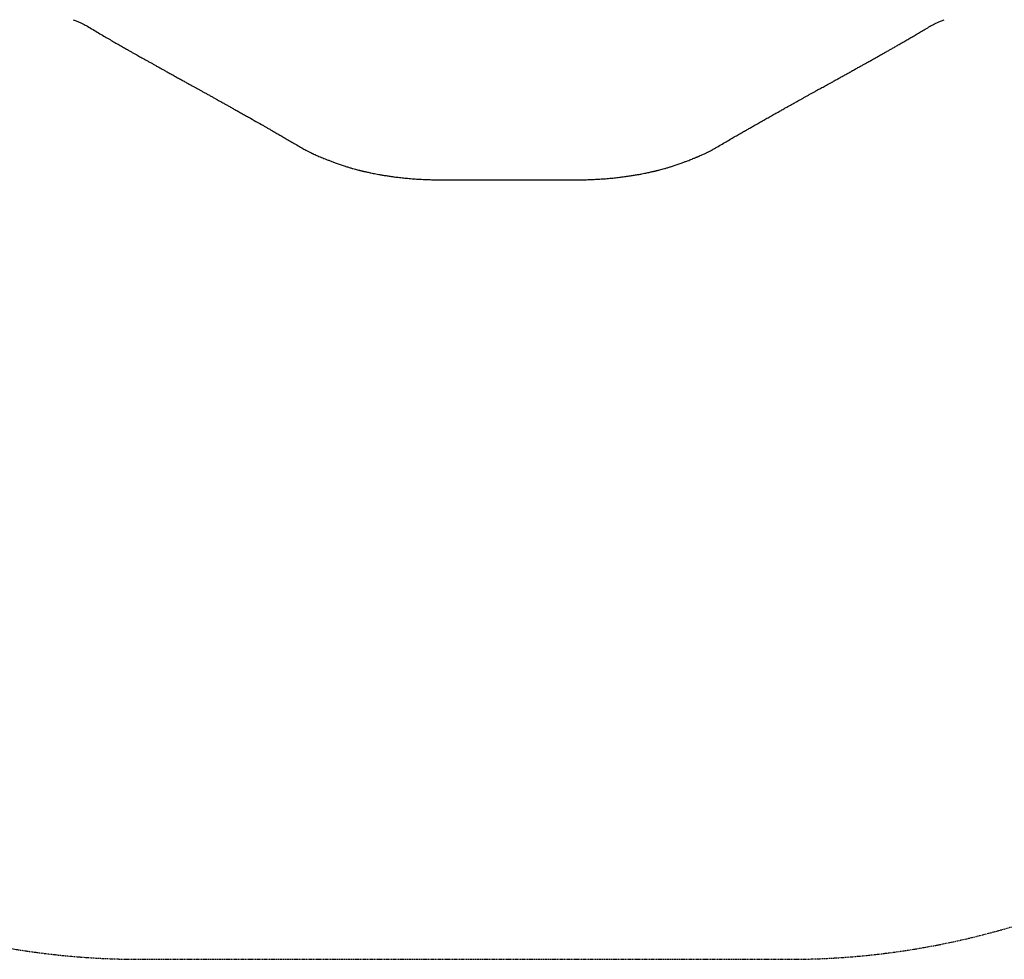
# Model space of a CAD drawing. Units: millimetres. Extents: x -5903 to 6065, y -5855 to 4620.
# Drawn here: x -1120 to 1535, y -5855 to -3324 of the extents above; entities that cross this region are included whole.
import ezdxf

# ---------------------------------------------------------------- set-up
doc = ezdxf.new("R2010")
doc.units = ezdxf.units.MM
doc.linetypes.add('Dashed', pattern=[4.699, 3.175, -1.524])
doc.layers.get('0').update_dxf_attribs({"true_color": 0x000000})
doc.layers.add('EN', color=70, linetype='Dashed', lineweight=60, true_color=0x7fff00)

msp = doc.modelspace()

# ---------------------------------------------------------------- linework, layer by layer
at = {"lineweight": 25}
for p, q in [((-266.4, -3710.6), (-247.4, -3717.2)), ((644.8, -3717.2), (663.8, -3710.6)), ((15.2, -3755.4), (382.2, -3755.4))]:
    msp.add_line(p, q, dxfattribs=at)
at = {"color": 18, "linetype": 'Continuous', "lineweight": 25, "true_color": 0x000000}
for points, knots in [([(-975, -3324.1), (-971.7, -3325.3), (-965.5, -3327.6), (-956.9, -3331.3), (-949.4, -3334.9), (-942.9, -3338.3), (-939, -3340.6), (-937.2, -3341.7)], [0, 0, 0, 0, 0.236928, 0.455631, 0.655867, 0.837407, 1, 1, 1, 1]), ([(1334.6, -3341.7), (1336.4, -3340.6), (1340.3, -3338.3), (1346.8, -3334.9), (1354.3, -3331.3), (1362.9, -3327.6), (1369.1, -3325.3), (1372.4, -3324.1)], [0, 0, 0, 0, 0.16164, 0.342644, 0.542842, 0.762043, 1, 1, 1, 1])]:
    msp.add_open_spline(points, degree=3, knots=knots, dxfattribs=at)
at = {"lineweight": 25}
for points, knots in [([(-937.2, -3341.7), (-932.1, -3344.8), (-922, -3350.8), (-907.2, -3359.5), (-893.1, -3367.9), (-879.5, -3375.8), (-866.6, -3383.3), (-854.3, -3390.3), (-842.8, -3396.9), (-831.9, -3403.1), (-822.5, -3408.5), (-814.4, -3413), (-807.5, -3416.9), (-801.2, -3420.5), (-795.4, -3423.8), (-789.3, -3427.2), (-782.6, -3430.9), (-775, -3435.2), (-767.5, -3439.4), (-759.9, -3443.6), (-752.3, -3447.8), (-744.2, -3452.3), (-735.6, -3457.1), (-726.6, -3462.2), (-717, -3467.5), (-706.9, -3473.1), (-696.6, -3478.8), (-686.3, -3484.5), (-676.5, -3489.9), (-667.4, -3494.9), (-659.1, -3499.6), (-651.4, -3503.8), (-644.4, -3507.7), (-637.7, -3511.4), (-631, -3515.1), (-623.8, -3519.1), (-616.1, -3523.4), (-608.1, -3527.8), (-600.3, -3532.1), (-593.1, -3536.2), (-586.5, -3539.8), (-580.5, -3543.1), (-574.9, -3546.3), (-568.7, -3549.7), (-561.5, -3553.7), (-553.2, -3558.4), (-544.1, -3563.5), (-534.3, -3568.9), (-524, -3574.7), (-513.4, -3580.7), (-499.6, -3588.5), (-482.7, -3598.1), (-466.8, -3607.1), (-455.1, -3613.8), (-447.4, -3618.2), (-439.6, -3622.6), (-430.9, -3627.7), (-421, -3633.3), (-409.9, -3639.8), (-398.1, -3646.6), (-385.6, -3653.9), (-372.4, -3661.6), (-363.3, -3666.9), (-358.7, -3669.6)], [0, 0, 0, 0, 0.026758, 0.052447, 0.07707, 0.100627, 0.12312, 0.144177, 0.164207, 0.182958, 0.200249, 0.213031, 0.224879, 0.235793, 0.245774, 0.254941, 0.267265, 0.280276, 0.293975, 0.306224, 0.319269, 0.333168, 0.34792, 0.363526, 0.379986, 0.397299, 0.415286, 0.43329, 0.450094, 0.465699, 0.480106, 0.493313, 0.505321, 0.51608, 0.527661, 0.540064, 0.55329, 0.567338, 0.581288, 0.59348, 0.604739, 0.615065, 0.62446, 0.63387, 0.646997, 0.661387, 0.677039, 0.693954, 0.712103, 0.730526, 0.748752, 0.783901, 0.818292, 0.831595, 0.844782, 0.858147, 0.872378, 0.890484, 0.909855, 0.930492, 0.952395, 0.975564, 1, 1, 1, 1]), ([(756.1, -3669.6), (761, -3666.8), (770.4, -3661.2), (784.3, -3653.1), (797.3, -3645.5), (809.6, -3638.4), (821, -3631.8), (831.6, -3625.7), (841.5, -3620.1), (851, -3614.7), (861, -3608.9), (871.7, -3602.8), (883.2, -3596.3), (894.9, -3589.7), (906.7, -3583), (918.6, -3576.3), (929.7, -3570.1), (939.7, -3564.5), (948.4, -3559.6), (956.5, -3555.1), (963.5, -3551.2), (969.5, -3547.9), (974.7, -3544.9), (980.2, -3541.9), (986.1, -3538.6), (992.6, -3535), (999.6, -3531.1), (1006.9, -3527), (1014.2, -3523), (1021.3, -3519), (1028.1, -3515.3), (1034.3, -3511.8), (1040.2, -3508.5), (1046, -3505.4), (1051.9, -3502.1), (1058.2, -3498.6), (1064.9, -3494.9), (1072.5, -3490.7), (1081, -3486), (1090.4, -3480.8), (1100, -3475.5), (1110, -3469.9), (1120.2, -3464.3), (1130.3, -3458.6), (1139.8, -3453.4), (1148.7, -3448.4), (1156.8, -3443.9), (1163.7, -3440), (1169.5, -3436.8), (1174.4, -3434.1), (1179.5, -3431.2), (1184.9, -3428.2), (1190.4, -3425.1), (1195.8, -3422), (1201.1, -3419.1), (1206.7, -3415.9), (1212.8, -3412.5), (1219.5, -3408.7), (1227, -3404.4), (1235.3, -3399.7), (1244.2, -3394.6), (1253.8, -3389.1), (1264, -3383.2), (1274.7, -3377.1), (1285.7, -3370.6), (1297.2, -3364), (1309.1, -3356.9), (1321.7, -3349.4), (1330.2, -3344.3), (1334.6, -3341.7)], [0, 0, 0, 0, 0.025647, 0.049895, 0.072744, 0.094195, 0.114249, 0.132583, 0.14957, 0.165747, 0.182081, 0.201757, 0.221684, 0.241861, 0.262289, 0.282967, 0.303574, 0.319778, 0.334851, 0.348795, 0.361608, 0.370883, 0.379589, 0.388864, 0.398979, 0.410165, 0.422224, 0.435128, 0.44791, 0.460095, 0.471685, 0.482678, 0.492517, 0.502069, 0.512226, 0.523071, 0.534604, 0.546826, 0.562113, 0.578356, 0.595292, 0.611642, 0.630119, 0.647523, 0.663854, 0.679112, 0.693165, 0.705854, 0.714625, 0.722734, 0.731363, 0.74079, 0.751016, 0.759611, 0.768699, 0.778281, 0.788631, 0.79999, 0.81314, 0.827425, 0.842845, 0.859401, 0.877092, 0.895919, 0.914712, 0.934515, 0.95533, 0.977158, 1, 1, 1, 1]), ([(-358.7, -3669.6), (-356.9, -3670.7), (-353.6, -3672.6), (-348.8, -3675.2), (-344.5, -3677.5), (-340.8, -3679.4), (-337.6, -3680.9), (-335, -3682.2), (-332.9, -3683.2), (-331, -3684.1), (-329.1, -3685), (-326.6, -3686.2), (-323.1, -3687.8), (-318.3, -3689.9), (-312.4, -3692.4), (-306.1, -3695.1), (-299.3, -3697.9), (-292.2, -3700.7), (-284.3, -3703.8), (-275.6, -3707.1), (-269.6, -3709.4), (-266.4, -3710.6)], [0, 0, 0, 0, 0.062339, 0.117526, 0.165671, 0.207326, 0.244439, 0.270573, 0.294058, 0.314902, 0.333783, 0.356694, 0.398594, 0.451453, 0.515251, 0.589988, 0.657682, 0.732446, 0.81435, 0.903491, 1, 1, 1, 1]), ([(663.8, -3710.6), (666.7, -3709.4), (672.3, -3707.4), (680.1, -3704.4), (686.8, -3701.8), (692.5, -3699.5), (697.3, -3697.6), (701.1, -3696), (703.9, -3694.9), (705.8, -3694.1), (707.1, -3693.6), (708.2, -3693.1), (709.5, -3692.5), (711.1, -3691.9), (713, -3691), (715.9, -3689.8), (719.6, -3688.2), (723.9, -3686.2), (727.8, -3684.4), (731.2, -3682.8), (734.2, -3681.3), (737.3, -3679.8), (740.9, -3678), (745.3, -3675.7), (750.5, -3672.9), (754.1, -3670.8), (756.1, -3669.6)], [0, 0, 0, 0, 0.090191, 0.170341, 0.240598, 0.301064, 0.351809, 0.392875, 0.424287, 0.442202, 0.454166, 0.46481, 0.478681, 0.495783, 0.516118, 0.539689, 0.589152, 0.637528, 0.680689, 0.718629, 0.751419, 0.781394, 0.821159, 0.870777, 0.930344, 1, 1, 1, 1]), ([(-247.4, -3717.2), (-244.2, -3718.2), (-238.1, -3720.1), (-229.4, -3722.7), (-221.6, -3725), (-214.8, -3726.9), (-208.9, -3728.4), (-204.4, -3729.6), (-201, -3730.4), (-198.6, -3731), (-196.7, -3731.5), (-195.3, -3731.8), (-194.2, -3732.1), (-193.1, -3732.3), (-191.9, -3732.6), (-189.8, -3733.1), (-186.6, -3733.8), (-182.4, -3734.8), (-177.6, -3735.8), (-172.4, -3736.9), (-166.3, -3738.2), (-159.2, -3739.5), (-151.2, -3741), (-142, -3742.6), (-131.8, -3744.3), (-120.7, -3746), (-108.6, -3747.6), (-95.5, -3749.2), (-81.2, -3750.7), (-65.8, -3752.1), (-49.2, -3753.4), (-35.7, -3754.1), (-25.6, -3754.6), (-19.3, -3754.8), (-12.8, -3755), (-6.2, -3755.2), (0.6, -3755.3), (7.7, -3755.4), (12.6, -3755.4), (15.2, -3755.4)], [0, 0, 0, 0, 0.0409959, 0.0777566, 0.1102486, 0.1384533, 0.1623629, 0.1819768, 0.1938703, 0.2033516, 0.2112753, 0.2160625, 0.220045, 0.22452, 0.2294871, 0.234946, 0.2497562, 0.2672934, 0.2852599, 0.3058972, 0.3296158, 0.356422, 0.3881538, 0.4233813, 0.4620574, 0.504083, 0.5493837, 0.5979694, 0.6498564, 0.7065983, 0.7669183, 0.8309105, 0.8533089, 0.8761449, 0.8994252, 0.9231575, 0.9473502, 0.9719374, 1, 1, 1, 1]), ([(382.2, -3755.4), (385, -3755.4), (390.1, -3755.4), (397.6, -3755.3), (404.7, -3755.1), (411.7, -3755), (418.6, -3754.7), (428.2, -3754.4), (440.3, -3753.7), (455.7, -3752.7), (471, -3751.4), (486.2, -3749.9), (500.5, -3748.3), (513.9, -3746.5), (526.4, -3744.7), (537.8, -3742.9), (547.9, -3741.2), (556.8, -3739.5), (564.4, -3738), (571, -3736.7), (576.6, -3735.5), (581.4, -3734.4), (585.5, -3733.5), (588.7, -3732.8), (591.1, -3732.2), (592.8, -3731.8), (594.3, -3731.4), (596.1, -3731), (598.4, -3730.4), (601.8, -3729.6), (606.4, -3728.4), (612.2, -3726.9), (619, -3725), (626.8, -3722.7), (635.5, -3720.1), (641.6, -3718.2), (644.8, -3717.2)], [0, 0, 0, 0, 0.029458, 0.055447, 0.081005, 0.106081, 0.130684, 0.154821, 0.209902, 0.262491, 0.321861, 0.377479, 0.429246, 0.480569, 0.527689, 0.570663, 0.609524, 0.644292, 0.67345, 0.698943, 0.720789, 0.73968, 0.755948, 0.76959, 0.778092, 0.785127, 0.789785, 0.796842, 0.806303, 0.818172, 0.837753, 0.861634, 0.889816, 0.922293, 0.959038, 1, 1, 1, 1])]:
    msp.add_open_spline(points, degree=3, knots=knots, dxfattribs=at)
at = {"layer": 'EN', "lineweight": 25}
msp.add_line((-795, -5855.4), (954, -5855.4), dxfattribs=at)
for centre, start, end in [((-795, -3755.4), 209.3423, 270), ((954, -3755.4), 270, 306.2047)]:
    msp.add_arc(centre, 2100, start, end, dxfattribs=at)

doc.saveas('drawing.dxf')
